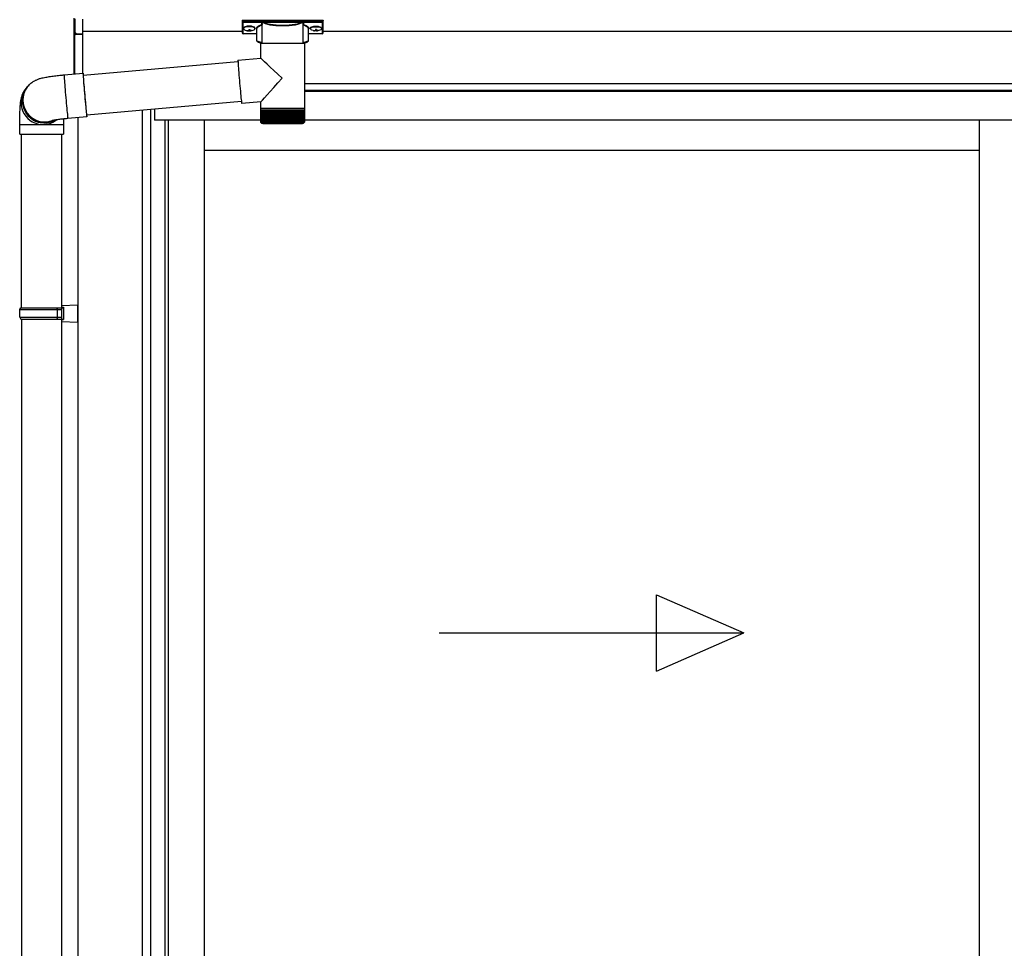
# Model space of a CAD drawing. Extents: x 0 to 22313, y 0 to 35916.
# Drawn here: x 3164 to 4197, y 28345 to 29320 of the extents above; entities that cross this region are included whole.
import ezdxf

# ---------------------------------------------------------------- set-up
doc = ezdxf.new("R2010")
doc.units = 0
doc.layers.add('YKK_A1', color=4, linetype='CONTINUOUS', lineweight=30)

msp = doc.modelspace()

# ---------------------------------------------------------------- linework, layer by layer
at = {"layer": 'YKK_A1', "linetype": 'Continuous'}
for p, q in [((3220.7, 29307.2), (3220.7, 29321.7)), ((3221.6, 29320.8), (3221.6, 29306.4)), ((3229.7, 29320.4), (3229.7, 29305.1)), ((3397.2, 29319.3), (3397.2, 29318.2)), ((3397.2, 29318.2), (3397.2, 29306.3)), ((3398.2, 29319.6), (3481.2, 29319.6)), ((3398.2, 29317.9), (3398.2, 29319.6)), ((3418.3, 29317.9), (3398.2, 29317.9)), ((3398.2, 29317.9), (3398.2, 29317.4)), ((3398.2, 29317.4), (3418.3, 29317.4)), ((3398.2, 29305.3), (3398.2, 29317.4)), ((3418.3, 29317.9), (3418.3, 29317.4)), ((3460, 29317.9), (3419.3, 29317.9)), ((3419.5, 29317.4), (3459.8, 29317.4)), ((3461, 29317.9), (3461, 29317.4)), ((3481.2, 29317.9), (3461, 29317.9)), ((3461, 29317.4), (3481.2, 29317.4)), ((3481.2, 29319.6), (3481.2, 29317.9)), ((3481.2, 29317.9), (3481.2, 29317.4)), ((3481.2, 29317.4), (3481.2, 29305.3)), ((3482.2, 29318.2), (3482.2, 29319.3)), ((3482.2, 29306.3), (3482.2, 29318.2)), ((3220.7, 29263), (3220.7, 29307.2)), ((3220.8, 29306.8), (3220.7, 29306.8)), ((3412.7, 29298.1), (3412.7, 29310.7)), ((3418.3, 29294.9), (3418.3, 29315.4)), ((3461, 29315.4), (3461, 29294.9)), ((3466.7, 29310.7), (3466.7, 29298.1)), ((3221.1, 29306.4), (3221.1, 29263)), ((3221.2, 29306.4), (3221.7, 29306.4)), ((3222.6, 29305.9), (3222.6, 29305.4)), ((3222.6, 29305.4), (3229.7, 29305.1)), ((3229.7, 29304.1), (3222.6, 29304.5)), ((3229.7, 29305.1), (3229.7, 29304.1)), ((3229.7, 29304.1), (3229.7, 29263.7)), ((3412.7, 29305.3), (3398.2, 29305.3)), ((3412.7, 29305.3), (3398.2, 29305.3)), ((3398.2, 29305.3), (3398.2, 29305.3)), ((3481.2, 29305.3), (3466.7, 29305.3)), ((3481.2, 29305.3), (3466.7, 29305.3)), ((3481.2, 29305.3), (3481.2, 29305.3)), ((3416.8, 29279.6), (3416.8, 29294.9)), ((3439.3, 29294.9), (3416.8, 29294.9)), ((3462.6, 29294.9), (3439.3, 29294.9)), ((3462.6, 29294.9), (3462.6, 29226.9)), ((3230.3, 29261.8), (3392.8, 29276)), ((3392.8, 29277.5), (3416.8, 29279.6)), ((3392.8, 29277.5), (3392.8, 29277.3)), ((3392.8, 29277.3), (3392.8, 29276.8)), ((3392.8, 29276.8), (3392.9, 29275.9)), ((3392.9, 29275.9), (3392.9, 29274.7)), ((3392.9, 29274.7), (3393, 29273.1)), ((3393, 29273.1), (3393.1, 29271.3)), ((3393.1, 29271.3), (3393.3, 29269.2)), ((3393.3, 29269.2), (3393.5, 29266.9)), ((3393.5, 29266.9), (3393.7, 29264.4)), ((3210.3, 29262), (3230.2, 29263.8)), ((3210.3, 29262), (3210.3, 29261.9)), ((3210.3, 29261.9), (3210.3, 29261.4)), ((3210.3, 29261.4), (3210.3, 29260.6)), ((3210.3, 29260.6), (3210.4, 29259.4)), ((3210.4, 29259.4), (3210.4, 29257.9)), ((3210.4, 29257.9), (3210.6, 29256.1)), ((3210.6, 29256.1), (3210.7, 29254)), ((3230.3, 29263.6), (3230.2, 29263.8)), ((3230.2, 29263.8), (3230.2, 29263.7)), ((3230.2, 29263.7), (3230.2, 29263.2)), ((3230.2, 29263.2), (3230.2, 29262.3)), ((3230.2, 29262.3), (3230.3, 29261.1)), ((3230.4, 29263), (3230.3, 29263.6)), ((3230.4, 29262.1), (3230.3, 29262.2)), ((3230.3, 29262.2), (3230.3, 29262)), ((3230.3, 29262), (3230.3, 29261.4)), ((3230.3, 29261.4), (3230.4, 29260.5)), ((3230.3, 29261.1), (3230.4, 29259.6)), ((3230.5, 29262), (3230.4, 29263)), ((3230.5, 29261.8), (3230.4, 29262.1)), ((3230.4, 29260.5), (3230.4, 29259.3)), ((3230.4, 29259.6), (3230.5, 29257.8)), ((3230.4, 29259.3), (3230.5, 29257.8)), ((3230.5, 29261.8), (3230.5, 29262)), ((3230.5, 29257.8), (3230.6, 29255.8)), ((3230.5, 29257.8), (3230.7, 29255.9)), ((3230.6, 29255.8), (3230.8, 29253.5)), ((3230.7, 29255.9), (3230.8, 29253.9)), ((3393.7, 29264.4), (3393.9, 29261.7)), ((3393.9, 29261.7), (3394.1, 29258.9)), ((3394.1, 29258.9), (3394.4, 29256.1)), ((3394.4, 29256.1), (3394.6, 29253.2)), ((3169.5, 29246.5), (3170.8, 29248.2)), ((3170.8, 29248.2), (3171.4, 29249.1)), ((3171.8, 29249.6), (3171.4, 29249.1)), ((3210.7, 29254), (3210.9, 29251.7)), ((3210.9, 29251.7), (3211.1, 29249.2)), ((3211.1, 29249.2), (3211.3, 29246.6)), ((3211.3, 29246.6), (3211.5, 29243.8)), ((3230.8, 29253.9), (3231, 29251.6)), ((3230.8, 29253.5), (3231, 29251)), ((3231, 29251.6), (3231.2, 29249.2)), ((3231, 29251), (3231.2, 29248.3)), ((3231.2, 29249.2), (3231.4, 29246.6)), ((3231.2, 29248.3), (3231.5, 29245.6)), ((3231.4, 29246.6), (3231.6, 29243.9)), ((3231.5, 29245.6), (3231.7, 29242.7)), ((3394.6, 29253.2), (3394.9, 29250.4)), ((3394.9, 29250.4), (3395.1, 29247.6)), ((3395.1, 29247.6), (3395.4, 29245)), ((3395.4, 29245), (3395.6, 29242.4)), ((3211.5, 29243.8), (3211.8, 29241)), ((3211.8, 29241), (3212, 29238.1)), ((3212, 29238.1), (3212.3, 29235.2)), ((3212.3, 29235.2), (3212.5, 29232.4)), ((3231.6, 29243.9), (3231.9, 29241.2)), ((3231.7, 29242.7), (3231.9, 29239.8)), ((3231.9, 29241.2), (3232.1, 29238.5)), ((3231.9, 29239.8), (3232.2, 29237)), ((3232.1, 29238.5), (3232.3, 29235.8)), ((3232.2, 29237), (3232.5, 29234.2)), ((3232.3, 29235.8), (3232.6, 29233.2)), ((3395.6, 29242.4), (3395.8, 29240.1)), ((3395.8, 29240.1), (3396, 29238)), ((3396, 29238), (3396.2, 29236.2)), ((3396.2, 29236.2), (3396.4, 29234.7)), ((3396.4, 29234.7), (3396.6, 29233.5)), ((3212.5, 29232.4), (3212.8, 29229.7)), ((3212.8, 29229.7), (3213, 29227.2)), ((3213, 29227.2), (3213.3, 29224.8)), ((3213.3, 29224.8), (3213.5, 29222.7)), ((3232.5, 29234.2), (3232.7, 29231.5)), ((3232.6, 29233.2), (3232.8, 29230.7)), ((3232.7, 29231.5), (3233, 29228.9)), ((3232.8, 29230.7), (3233, 29228.4)), ((3233, 29228.9), (3233.2, 29226.6)), ((3233, 29228.4), (3233.2, 29226.3)), ((3233.2, 29226.6), (3233.4, 29224.4)), ((3233.2, 29226.3), (3233.4, 29224.4)), ((3233.4, 29224.4), (3233.6, 29222.6)), ((3233.4, 29224.4), (3233.6, 29222.8)), ((3396.5, 29234.2), (3234, 29219.9)), ((3396.6, 29233.5), (3396.7, 29232.6)), ((3396.7, 29232.6), (3396.8, 29232)), ((3416.8, 29233.6), (3396.8, 29231.9)), ((3396.8, 29232), (3396.8, 29231.9)), ((3396.8, 29231.9), (3396.8, 29231.9)), ((3416.8, 29226.9), (3416.8, 29233.6)), ((3416.8, 29225.4), (3416.8, 29226.9)), ((3439.3, 29226.9), (3416.8, 29226.9)), ((3416.8, 29212.9), (3416.8, 29225.4)), ((3416.8, 29212.9), (3416.8, 29225.4)), ((3416.8, 29225.4), (3416.8, 29225.4)), ((3416.8, 29225.4), (3417, 29225.4)), ((3417, 29212.9), (3417, 29225.4)), ((3417, 29225.4), (3417.5, 29225.4)), ((3417.4, 29212.7), (3417.4, 29225.4)), ((3417.5, 29225.4), (3418, 29225.4)), ((3418, 29212.6), (3418, 29225.4)), ((3418, 29225.4), (3418.8, 29225.4)), ((3418.7, 29212.5), (3418.7, 29225.4)), ((3418.7, 29225.4), (3418.7, 29211.6)), ((3418.8, 29225.4), (3419.7, 29225.4)), ((3419.4, 29225.4), (3419.4, 29211.6)), ((3419.6, 29212.4), (3419.6, 29225.4)), ((3419.7, 29225.4), (3420.7, 29225.4)), ((3420.3, 29225.4), (3420.3, 29211.6)), ((3420.6, 29212.3), (3420.6, 29225.4)), ((3420.7, 29225.4), (3421.9, 29225.4)), ((3421.4, 29225.4), (3421.4, 29211.6)), ((3421.8, 29212.2), (3421.8, 29225.4)), ((3421.9, 29225.4), (3423.2, 29225.4)), ((3422.6, 29225.4), (3422.6, 29211.6)), ((3423.1, 29212.2), (3423.1, 29225.4)), ((3423.2, 29225.4), (3424.7, 29225.4)), ((3423.9, 29225.4), (3423.9, 29211.6)), ((3424.5, 29212.1), (3424.5, 29225.4)), ((3424.7, 29225.4), (3426.2, 29225.4)), ((3425.4, 29225.4), (3425.4, 29211.6)), ((3426, 29212), (3426, 29225.4)), ((3426.2, 29225.4), (3427.9, 29225.4)), ((3426.9, 29225.4), (3426.9, 29211.6)), ((3427.7, 29212), (3427.7, 29225.4)), ((3427.9, 29225.4), (3429.7, 29225.4)), ((3428.6, 29225.4), (3428.6, 29211.6)), ((3429.4, 29211.9), (3429.4, 29225.4)), ((3429.7, 29225.4), (3431.5, 29225.4)), ((3430.3, 29225.4), (3430.3, 29211.6)), ((3431.2, 29211.8), (3431.2, 29225.4)), ((3431.5, 29225.4), (3433.4, 29225.4)), ((3432.1, 29225.4), (3432.1, 29211.6)), ((3433, 29211.7), (3433, 29225.4)), ((3433.4, 29225.4), (3435.3, 29225.4)), ((3434, 29225.4), (3434, 29211.6)), ((3434.9, 29211.6), (3434.9, 29225.4)), ((3435.3, 29225.4), (3437.3, 29225.4)), ((3435.9, 29225.4), (3435.9, 29211.6)), ((3436.9, 29211.6), (3436.9, 29225.4)), ((3437.3, 29225.4), (3439.3, 29225.4)), ((3437.9, 29225.4), (3437.9, 29211.6)), ((3438.8, 29211.6), (3438.8, 29225.4)), ((3462.6, 29226.9), (3439.3, 29226.9)), ((3439.3, 29225.4), (3441.3, 29225.4)), ((3439.8, 29225.4), (3439.8, 29211.6)), ((3440.8, 29225.4), (3440.8, 29211.6)), ((3441.3, 29225.4), (3443.3, 29225.4)), ((3441.8, 29225.4), (3441.8, 29211.6)), ((3442.7, 29225.4), (3442.7, 29211.6)), ((3443.3, 29225.4), (3445.2, 29225.4)), ((3443.7, 29225.4), (3443.7, 29211.7)), ((3444.6, 29225.4), (3444.6, 29211.6)), ((3445.2, 29225.4), (3447.2, 29225.4)), ((3445.6, 29225.4), (3445.6, 29211.7)), ((3446.5, 29225.4), (3446.5, 29211.6)), ((3447.2, 29225.4), (3449, 29225.4)), ((3447.5, 29225.4), (3447.5, 29211.8)), ((3448.4, 29225.4), (3448.4, 29211.6)), ((3449, 29225.4), (3450.8, 29225.4)), ((3449.3, 29225.4), (3449.3, 29211.9)), ((3450.1, 29225.4), (3450.1, 29211.6)), ((3450.8, 29225.4), (3452.5, 29225.4)), ((3451.1, 29225.4), (3451.1, 29211.9)), ((3451.8, 29225.4), (3451.8, 29211.6)), ((3452.5, 29225.4), (3454.1, 29225.4)), ((3452.7, 29225.4), (3452.7, 29212)), ((3453.4, 29225.4), (3453.4, 29211.6)), ((3454.1, 29225.4), (3455.6, 29225.4)), ((3454.3, 29225.4), (3454.3, 29212.1)), ((3454.9, 29225.4), (3454.9, 29211.6)), ((3455.6, 29225.4), (3457, 29225.4)), ((3455.8, 29225.4), (3455.8, 29212.1)), ((3456.3, 29225.4), (3456.3, 29211.6)), ((3457, 29225.4), (3458.2, 29225.4)), ((3457.1, 29225.4), (3457.1, 29212.2)), ((3457.5, 29225.4), (3457.5, 29211.6)), ((3458.2, 29225.4), (3459.3, 29225.4)), ((3458.3, 29225.4), (3458.3, 29212.3)), ((3458.6, 29225.4), (3458.6, 29211.6)), ((3459.3, 29225.4), (3460.3, 29225.4)), ((3459.4, 29225.4), (3459.4, 29212.4)), ((3459.6, 29225.4), (3459.6, 29211.6)), ((3460.3, 29225.4), (3460.3, 29212.4)), ((3460.3, 29225.4), (3461.1, 29225.4)), ((3460.4, 29225.4), (3460.4, 29211.6)), ((3461.1, 29225.4), (3461.1, 29212.5)), ((3461.1, 29225.4), (3461.7, 29225.4)), ((3461.7, 29225.4), (3461.7, 29212.9)), ((3461.7, 29225.4), (3462.1, 29225.4)), ((3462.1, 29225.4), (3462.4, 29225.4)), ((3462.2, 29225.4), (3462.2, 29212.7)), ((3462.4, 29225.4), (3462.4, 29212.8)), ((3462.4, 29225.4), (3462.6, 29225.4)), ((3462.6, 29226.9), (3462.6, 29225.4)), ((3462.6, 29225.4), (3462.6, 29212.9)), ((3462.6, 29225.4), (3462.6, 29225.4)), ((3213.5, 29222.7), (3213.7, 29220.8)), ((3213.7, 29220.8), (3213.9, 29219.2)), ((3213.9, 29219.2), (3214, 29218)), ((3214, 29218), (3214.1, 29217)), ((3214.1, 29217), (3214.2, 29216.5)), ((3214.2, 29216.5), (3214.3, 29216.2)), ((3234.2, 29218), (3214.3, 29216.2)), ((3214.3, 29216.2), (3214.3, 29216.2)), ((3233.6, 29222.8), (3233.8, 29221.5)), ((3233.6, 29222.6), (3233.8, 29221)), ((3233.8, 29221.5), (3233.9, 29220.5)), ((3233.8, 29221), (3233.9, 29219.7)), ((3233.9, 29220.5), (3234, 29219.9)), ((3233.9, 29219.7), (3234.1, 29218.8)), ((3234, 29219.9), (3234.1, 29219.6)), ((3234.1, 29219.6), (3234.1, 29220)), ((3234.1, 29219.6), (3234.1, 29219.6)), ((3234.1, 29218.8), (3234.1, 29218.2)), ((3234.1, 29218.2), (3234.2, 29218)), ((3234.2, 29219.4), (3234.2, 29220)), ((3234.2, 29218.6), (3234.2, 29219.4)), ((3234.2, 29218.1), (3234.2, 29218.6)), ((3234.2, 29218), (3234.2, 29218.1)), ((3163.7, 29199.9), (3163.7, 29209.9)), ((3163.7, 29209.9), (3188.1, 29209.9)), ((3188.1, 29209.9), (3209.7, 29209.9)), ((3209.7, 29209.9), (3209.7, 29199.9)), ((3417.3, 29211.6), (3417.3, 29211.6)), ((3417.5, 29211.6), (3417.4, 29211.6)), ((3417.6, 29211.9), (3417.6, 29211.6)), ((3417.8, 29211.6), (3417.6, 29211.6)), ((3418.1, 29212.1), (3418.1, 29211.6)), ((3418.3, 29211.6), (3418.1, 29211.6)), ((3419, 29211.6), (3418.7, 29211.6)), ((3418.8, 29210.9), (3439.3, 29210.9)), ((3419.9, 29211.6), (3419.4, 29211.6)), ((3420.8, 29211.6), (3420.3, 29211.6)), ((3422, 29211.6), (3421.4, 29211.6)), ((3423.2, 29211.6), (3422.6, 29211.6)), ((3424.6, 29211.6), (3423.9, 29211.6)), ((3426.1, 29211.6), (3425.4, 29211.6)), ((3427.7, 29211.6), (3426.9, 29211.6)), ((3429.4, 29211.6), (3428.6, 29211.6)), ((3431.2, 29211.6), (3430.3, 29211.6)), ((3433, 29211.6), (3432.1, 29211.6)), ((3434.9, 29211.6), (3434, 29211.6)), ((3436.9, 29211.6), (3435.9, 29211.6)), ((3438.8, 29211.6), (3437.9, 29211.6)), ((3439.3, 29210.9), (3460.6, 29210.9)), ((3440.8, 29211.6), (3439.8, 29211.6)), ((3442.7, 29211.6), (3441.8, 29211.6)), ((3444.6, 29211.6), (3443.7, 29211.6)), ((3446.5, 29211.6), (3445.6, 29211.6)), ((3448.4, 29211.6), (3447.5, 29211.6)), ((3450.1, 29211.6), (3449.3, 29211.6)), ((3451.8, 29211.6), (3451, 29211.6)), ((3453.4, 29211.6), (3452.6, 29211.6)), ((3454.9, 29211.6), (3454.2, 29211.6)), ((3456.3, 29211.6), (3455.6, 29211.6)), ((3457.5, 29211.6), (3456.9, 29211.6)), ((3458.6, 29211.6), (3458.1, 29211.6)), ((3459.6, 29211.6), (3459.1, 29211.6)), ((3460.4, 29211.6), (3460, 29211.6)), ((3461.1, 29211.6), (3460.8, 29211.6)), ((3461.1, 29212.3), (3461.1, 29211.6)), ((3461.6, 29211.6), (3461.3, 29211.6)), ((3461.6, 29211.9), (3461.6, 29211.6)), ((3461.7, 29212.9), (3461.7, 29212.6)), ((3461.9, 29211.6), (3461.7, 29211.6)), ((3461.9, 29211.8), (3461.9, 29211.6)), ((3462, 29211.6), (3462, 29211.6)), ((3163.7, 29199.9), (3188.1, 29199.9)), ((3165.7, 29017.6), (3165.7, 29199.9)), ((3188.1, 29199.9), (3209.7, 29199.9)), ((3207.7, 29199.9), (3207.7, 29017.6))]:
    msp.add_line(p, q, dxfattribs=at)
at = {"layer": 'YKK_A1'}
for p, q in [((3397.2, 29307.6), (3229.7, 29307.6)), ((3398.8, 29311.4), (3398.8, 29310.9)), ((3402.2, 29308.7), (3402.2, 29308.5)), ((3404.2, 29309.6), (3404.2, 29309.1)), ((3404.2, 29309.6), (3405.2, 29309.6)), ((3404.2, 29308.2), (3404.2, 29308.2)), ((3405.2, 29309.6), (3405.2, 29309.1)), ((3405.2, 29308.2), (3405.2, 29308.2)), ((3407.2, 29308.7), (3407.2, 29308.5)), ((3410.6, 29311.4), (3410.6, 29310.9)), ((3468.8, 29311.4), (3468.8, 29310.9)), ((3472.2, 29308.7), (3472.2, 29308.5)), ((3474.2, 29309.6), (3474.2, 29309.1)), ((3475.2, 29309.6), (3474.2, 29309.6)), ((3474.2, 29308.2), (3474.2, 29308.2)), ((3475.2, 29309.6), (3475.2, 29309.1)), ((3475.2, 29308.2), (3475.2, 29308.2)), ((3477.2, 29308.7), (3477.2, 29308.5)), ((3480.6, 29311.4), (3480.6, 29310.9)), ((6682.2, 29307.6), (3482.2, 29307.6)), ((6939.7, 29252.6), (3462.6, 29252.6)), ((6864.2, 29252.6), (3462.6, 29252.6)), ((6864.2, 29245.6), (3462.6, 29245.6)), ((6858.7, 29244.6), (3462.6, 29244.6)), ((3292.2, 29225), (3292.2, 27271.6)), ((3301, 29225.8), (3301, 27271.6)), ((3305.2, 29226.2), (3305.2, 29214.6)), ((3305.7, 29214.6), (3305.7, 29226.2)), ((3224.7, 29217.1), (3224.7, 26752.6)), ((3316.2, 29214.6), (3305.2, 29214.6)), ((3416.8, 29214.6), (3316.2, 29214.6)), ((3316.2, 29214.6), (3316.2, 27273.1)), ((3319.4, 29214.6), (3319.4, 27275.6)), ((3357.2, 29214.6), (3357.2, 27279.1)), ((6848.2, 29214.6), (3462.6, 29214.6)), ((4170.9, 29214.6), (4170.9, 27279.1)), ((4170.9, 29182.6), (3357.2, 29182.6)), ((3165.7, 29005.6), (3165.7, 28117.6)), ((3207.7, 29005.6), (3207.7, 26852.6))]:
    msp.add_line(p, q, dxfattribs=at)
at = {"layer": 'YKK_A1', "linetype": 'Continuous', "ltscale": 20}
for p, q in [((3163.7, 29015.6), (3164.7, 29017.6)), ((3164.7, 29017.6), (3209.7, 29017.6)), ((3203.2, 29015.6), (3202.8, 29017.6)), ((3207.7, 29020.1), (3224.7, 29020.6)), ((3207.7, 29020.1), (3207.7, 29018.1)), ((3207.7, 29018.1), (3209.7, 29018.1)), ((3207.7, 29017.6), (3207.7, 29005.6)), ((3209.7, 29018.1), (3209.7, 29005.1)), ((3224.7, 29002.6), (3224.7, 29020.6)), ((3163.7, 29015.6), (3207.7, 29015.6)), ((3163.7, 29007.6), (3163.7, 29015.6)), ((3163.7, 29007.6), (3207.7, 29007.6)), ((3163.7, 29007.6), (3164.7, 29005.6)), ((3203.2, 29007.6), (3202.8, 29005.6)), ((3203.2, 29007.6), (3203.2, 29015.6)), ((3164.7, 29005.6), (3209.7, 29005.6)), ((3207.7, 29005.1), (3209.7, 29005.1)), ((3207.7, 29005.1), (3207.7, 29003.1)), ((3207.7, 29003.1), (3224.7, 29002.6)), ((3832.4, 28636.2), (3832.4, 28716.2)), ((3832.4, 28716.2), (3924, 28676.2)), ((3604, 28676.2), (3924, 28676.2)), ((3832.4, 28636.2), (3924, 28676.2))]:
    msp.add_line(p, q, dxfattribs=at)
at = {"layer": 'YKK_A1', "linetype": 'Continuous'}
for centre, radius, start, end in [((3419.5, 29316.9), 0.52, 93.8616, 176.6653), ((3459.8, 29316.9), 0.52, 3.3347, 86.1384), ((3221.5, 29307.3), 0.924, 209.3649, 273.248), ((3221.4, 29307.1), 0.735, 204.1635, 268.2338), ((3222.8, 29306.1), 1.65, 170.3182, 262.5309), ((3221.5, 29306.8), 0.432, 261.5168, 287.449), ((3221.4, 29305.4), 0.959, 58.801, 91.8895), ((3222.6, 29306.3), 0.934, 178.5754, 270.3522), ((3222.7, 29306.9), 1.02, 222.991, 266.9635), ((3215.3, 29304.9), 7.27, 356.2469, 3.7531), ((3398.2, 29306.3), 1, 180, 270), ((3398.1, 29306.3), 0.978, 181.3892, 271.3249), ((3481.2, 29306.3), 1, 270, 0), ((3481.2, 29306.3), 0.978, 268.6751, 358.6108), ((3188.1, 29232.9), 23, 143.8487, 263.0553), ((3189.4, 29234.7), 23, 143.8555, 270.1455), ((3189.4, 29234.7), 23, 143.8841, 298.2585), ((3190, 29235.6), 23, 143.8943, 290.1114), ((3188.2, 29232.8), 22.9, 262.8347, 307.5928), ((3189.4, 29234.6), 22.9, 269.9723, 298.9988), ((3418.8, 29212.9), 2, 203.3559, 270), ((3460.6, 29212.9), 2, 270, 337.2394)]:
    msp.add_arc(centre, radius, start, end, dxfattribs=at)
at = {"layer": 'YKK_A1', "linetype": 'Continuous', "extrusion": (0, 0, -1)}
for centre, major_axis, ratio, start_param, end_param in [((3398.2, 29319.3), (-1, 0), 0.315299, 0, 1.570796), ((3398.2, 29318.2), (-1, 0), 0.366615, 4.712389, 6.283185), ((3398.2, 29318.2), (-1, 0), 0.843474, 4.712389, 6.283185), ((3439.7, 29315.9), (-21.9, 0), 0.315299, 6.170814, 6.504704), ((3439.7, 29318.6), (-20.9, 0), 0.221695, 3.397794, 6.026983), ((3439.7, 29315.9), (-21.9, 0), 0.315299, 2.920073, 3.253964), ((3481.2, 29319.3), (-1, 0), 0.315299, 1.570796, 3.141593), ((3481.2, 29318.2), (-1, 0), 0.843474, 3.141593, 4.712389), ((3481.2, 29318.2), (-1, 0), 0.366615, 3.141593, 4.712389), ((3428.7, 29311.1), (-16.5, 0), 0.315299, 6.036376, 7.147418), ((3428.7, 29310.7), (-16, 0), 0.325152, 0.039364, 0.867317), ((3428.7, 29310.7), (-16, 0), 0.325152, 0, 0.039364), ((3439.7, 29315.4), (-21.4, 0), 0.322683, 6.158301, 6.500724), ((3439.7, 29318.1), (-21.4, 0), 0.216503, 3.397794, 6.026983), ((3439.7, 29315.4), (-21.4, 0), 0.322683, 2.924054, 3.141593), ((3450.7, 29310.7), (-16, 0), 0.325152, 2.274276, 3.13529), ((3450.7, 29311.1), (-16.5, 0), 0.315299, 2.27736, 3.387635), ((3428.7, 29298.1), (-16, 0), 0.165307, 5.415868, 6.280842), ((3450.7, 29298.1), (-16, 0), 0.165307, 3.14369, 4.00891), ((3439.7, 29258.6), (-22.9, 21), 0.007787, 4.720887, 6.27605), ((3439.7, 29258.6), (22.9, 25), 0.007787, 3.15009, 4.705254)]:
    msp.add_ellipse(centre, major_axis=major_axis, ratio=ratio, start_param=start_param, end_param=end_param, dxfattribs=at)
at = {"layer": 'YKK_A1', "linetype": 'Continuous'}
for centre, major_axis, ratio, start_param, end_param in [((3221.7, 29307.3), (0.847, 0.62), 0.858441, 2.580292, 2.987304), ((3221.1, 29306), (1.5, -0.11), 0.313866, 0.022335, 1.253295)]:
    msp.add_ellipse(centre, major_axis=major_axis, ratio=ratio, start_param=start_param, end_param=end_param, dxfattribs=at)
at = {"layer": 'YKK_A1'}
for centre, major_axis, ratio, start_param, end_param in [((3404.7, 29311.4), (-5.9, 0), 0.300706, 3.141593, 6.283185), ((3404.7, 29310.9), (-5.9, 0), 0.300706, 3.141593, 6.283185), ((3404.7, 29310.9), (-5.9, 0), 0.46726, 0, 3.141593), ((3403.2, 29310.9), (-4.4, 0), 0.502493, 7.624705, 7.853982), ((3403.2, 29310.9), (-4.4, 0), 0.570835, 7.624705, 7.853982), ((3403.2, 29309.1), (1, 0), 0.417642, 4.712389, 6.283185), ((3403.2, 29308.2), (1, 0), 0.18377, 6.283185, 7.853982), ((3473.2, 29310.9), (-4.4, 0), 0.502493, 7.624705, 7.853982), ((3473.2, 29310.9), (-4.4, 0), 0.570835, 7.624705, 7.853982), ((3473.2, 29309.1), (1, 0), 0.417642, 4.712389, 6.283185), ((3473.2, 29308.2), (1, 0), 0.18377, 0, 1.570796), ((3473.2, 29308.2), (1, 0), 0.18377, 6.283185, 7.853982)]:
    msp.add_ellipse(centre, major_axis=major_axis, ratio=ratio, start_param=start_param, end_param=end_param, dxfattribs=at)
at = {"layer": 'YKK_A1', "extrusion": (0, 0, -1)}
for centre, major_axis, ratio, start_param, end_param in [((3406.2, 29309.1), (-1, 0), 0.417642, 4.712389, 6.283185), ((3406.2, 29308.2), (-1, 0), 0.18377, 0, 1.570796), ((3406.2, 29308.2), (-1, 0), 0.18377, 6.283185, 7.853982), ((3406.2, 29310.9), (4.4, 0), 0.502493, 7.624705, 7.853982), ((3406.2, 29310.9), (4.4, 0), 0.570835, 7.624705, 7.853982), ((3474.7, 29311.4), (5.9, 0), 0.300706, 3.141593, 6.283185), ((3474.7, 29310.9), (5.9, 0), 0.300706, 3.141593, 6.283185), ((3474.7, 29310.9), (5.9, 0), 0.46726, 0, 3.141593), ((3476.2, 29309.1), (-1, 0), 0.417642, 4.712389, 6.283185), ((3476.2, 29308.2), (-1, 0), 0.18377, 6.283185, 7.853982), ((3476.2, 29310.9), (4.4, 0), 0.502493, 7.624705, 7.853982), ((3476.2, 29310.9), (4.4, 0), 0.570835, 7.624705, 7.853982)]:
    msp.add_ellipse(centre, major_axis=major_axis, ratio=ratio, start_param=start_param, end_param=end_param, dxfattribs=at)
at = {"layer": 'YKK_A1', "linetype": 'Continuous'}
for points, knots in [([(3419, 29317.6), (3419, 29317.6), (3418.9, 29317.7), (3418.7, 29317.8), (3418.5, 29317.9), (3418.3, 29317.9)], [0, 0, 0, 0, 0.1647972, 0.5826577, 1, 1, 1, 1]), ([(3418.3, 29317.4), (3418.4, 29317.4), (3418.5, 29317.4), (3418.6, 29317.3), (3418.7, 29317.3), (3418.8, 29317.2), (3418.8, 29317), (3418.8, 29316.9), (3418.8, 29316.9)], [0, 0, 0, 0, 0.211155, 0.381233, 0.416038, 0.616805, 0.827847, 1, 1, 1, 1]), ([(3418.8, 29316.9), (3418.8, 29316.9), (3418.8, 29317), (3418.9, 29317.1), (3418.9, 29317.2)], [0, 0, 0, 0, 0.011155, 1, 1, 1, 1]), ([(3418.9, 29317.2), (3418.9, 29317.3), (3418.9, 29317.4), (3419, 29317.5), (3419, 29317.6), (3419, 29317.6)], [0, 0, 0, 0, 0.464435, 0.928607, 1, 1, 1, 1]), ([(3418.9, 29317.2), (3418.9, 29317.2), (3418.9, 29317), (3419, 29317), (3419, 29316.9)], [0, 0, 0, 0, 0.447347, 1, 1, 1, 1]), ([(3419.3, 29317.9), (3419.3, 29317.9), (3419.3, 29317.9), (3419.2, 29317.8), (3419.1, 29317.7), (3419, 29317.6)], [0, 0, 0, 0, 0.0105558, 0.2154748, 1, 1, 1, 1]), ([(3419.5, 29317.4), (3419.5, 29317.4), (3419.4, 29317.5), (3419.3, 29317.6), (3419.3, 29317.7), (3419.3, 29317.8), (3419.3, 29317.9)], [0, 0, 0, 0, 0.26542, 0.523518, 0.769226, 1, 1, 1, 1]), ([(3460, 29317.9), (3460, 29317.8), (3460, 29317.7), (3460, 29317.6), (3459.9, 29317.5), (3459.9, 29317.4), (3459.8, 29317.4)], [0, 0, 0, 0, 0.230774, 0.476482, 0.73458, 1, 1, 1, 1]), ([(3460.3, 29317.6), (3460.2, 29317.7), (3460.1, 29317.8), (3460, 29317.9), (3460, 29317.9), (3460, 29317.9)], [0, 0, 0, 0, 0.784525, 0.989444, 1, 1, 1, 1]), ([(3461, 29317.9), (3460.9, 29317.9), (3460.7, 29317.8), (3460.4, 29317.7), (3460.3, 29317.6), (3460.3, 29317.6)], [0, 0, 0, 0, 0.4173423, 0.8352028, 1, 1, 1, 1]), ([(3460.3, 29317.6), (3460.3, 29317.5), (3460.4, 29317.4), (3460.4, 29317.3), (3460.4, 29317.2), (3460.4, 29317.2)], [0, 0, 0, 0, 0.463013, 0.925691, 1, 1, 1, 1]), ([(3460.3, 29316.9), (3460.3, 29317), (3460.4, 29317), (3460.4, 29317.2), (3460.4, 29317.2)], [0, 0, 0, 0, 0.552653, 1, 1, 1, 1]), ([(3460.4, 29317.2), (3460.5, 29317.1), (3460.5, 29317), (3460.5, 29316.9), (3460.5, 29316.9)], [0, 0, 0, 0, 0.988845, 1, 1, 1, 1]), ([(3460.5, 29316.9), (3460.5, 29316.9), (3460.5, 29317), (3460.6, 29317.2), (3460.7, 29317.3), (3460.8, 29317.4), (3460.9, 29317.4), (3460.9, 29317.4), (3461, 29317.4)], [0, 0, 0, 0, 0.172186, 0.383269, 0.584075, 0.765815, 0.788804, 1, 1, 1, 1]), ([(3417.9, 29315.1), (3418, 29315.1), (3418, 29315.1), (3418.1, 29315.1), (3418.3, 29315), (3418.3, 29314.9), (3418.3, 29314.9)], [0, 0, 0, 0, 0.011758, 0.509138, 0.924551, 1, 1, 1, 1]), ([(3461, 29314.9), (3461, 29314.9), (3461.1, 29315), (3461.2, 29315.1), (3461.3, 29315.1), (3461.4, 29315.1), (3461.4, 29315.1)], [0, 0, 0, 0, 0.075449, 0.490862, 0.988242, 1, 1, 1, 1]), ([(3418.3, 29295.2), (3418.3, 29295.2), (3417.7, 29295.2), (3416.7, 29295.4), (3415.4, 29295.8), (3414.3, 29296.2), (3413.5, 29296.6), (3413, 29297.1), (3412.7, 29297.6), (3412.7, 29297.9), (3412.7, 29298.1)], [0, 0, 0, 0, 0.004073, 0.176361, 0.350701, 0.52916, 0.716222, 0.83848, 0.945589, 1, 1, 1, 1]), ([(3466.6, 29298.1), (3466.6, 29297.9), (3466.6, 29297.5), (3466.2, 29297), (3465.7, 29296.6), (3465, 29296.2), (3464, 29295.8), (3462.6, 29295.4), (3461.5, 29295.2), (3461, 29295.2)], [0, 0, 0, 0, 0.085306, 0.19197, 0.31105, 0.468337, 0.642859, 0.826224, 1, 1, 1, 1]), ([(3171.4, 29249.1), (3172, 29249.8), (3173, 29251), (3174.6, 29252.6), (3176.2, 29254), (3177.8, 29255.1), (3179.4, 29256), (3180.9, 29256.7), (3182.4, 29257.3), (3183.8, 29257.9), (3185.4, 29258.4), (3187.4, 29258.9), (3189.6, 29259.4), (3192.1, 29259.8), (3194.7, 29260.2), (3197.3, 29260.6), (3200.1, 29261), (3202.9, 29261.3), (3205.7, 29261.6), (3208.2, 29261.9), (3209.7, 29262), (3210.3, 29262)], [0, 0, 0, 0, 0.053411, 0.098565, 0.142636, 0.184803, 0.224933, 0.263401, 0.301552, 0.341318, 0.385742, 0.440918, 0.523241, 0.591362, 0.654487, 0.720648, 0.783814, 0.845369, 0.906018, 0.966158, 1, 1, 1, 1]), ([(3163.7, 29209.9), (3163.7, 29210.4), (3163.7, 29211.9), (3163.7, 29214.3), (3163.7, 29217.1), (3163.8, 29219.9), (3163.9, 29222.5), (3164, 29225), (3164.1, 29227.5), (3164.3, 29229.8), (3164.5, 29232.2), (3164.8, 29234.3), (3165.1, 29236.1), (3165.4, 29237.7), (3165.8, 29239.2), (3166.4, 29240.8), (3167.1, 29242.6), (3168.1, 29244.5), (3169, 29245.8), (3169.5, 29246.5)], [0, 0, 0, 0, 0.033862, 0.098331, 0.162947, 0.227868, 0.293334, 0.359693, 0.427525, 0.497932, 0.573434, 0.662114, 0.719908, 0.762713, 0.804776, 0.847112, 0.892204, 0.941155, 1, 1, 1, 1]), ([(3214.3, 29216.2), (3214.1, 29216.2), (3213, 29216.1), (3211.1, 29215.9), (3208.8, 29215.7), (3206.5, 29215.4), (3204.4, 29215.1), (3202.5, 29214.9), (3200.9, 29214.6), (3199.6, 29214.4), (3198.7, 29214.2), (3198.1, 29214.1), (3197.9, 29214.1), (3197.9, 29214.1), (3197.9, 29214.1)], [0, 0, 0, 0, 0.030657, 0.137759, 0.24453, 0.350551, 0.455329, 0.558232, 0.658409, 0.754724, 0.834875, 0.907739, 0.973066, 1, 1, 1, 1]), ([(3209.7, 29215.8), (3209.7, 29215), (3209.7, 29213.4), (3209.7, 29211.4), (3209.7, 29210.2), (3209.7, 29209.9)], [0, 0, 0, 0, 0.418262, 0.841844, 1, 1, 1, 1]), ([(3417.4, 29211.6), (3417.3, 29211.7), (3417.1, 29211.9), (3416.9, 29212.4), (3416.8, 29212.7), (3416.8, 29212.9), (3416.8, 29212.9)], [0, 0, 0, 0, 0.2513571, 0.6389902, 0.9941917, 1, 1, 1, 1]), ([(3416.8, 29212.9), (3416.8, 29212.9), (3416.8, 29212.6), (3416.9, 29212.3), (3417.1, 29211.8), (3417.2, 29211.6), (3417.3, 29211.6)], [0, 0, 0, 0, 0.005812, 0.52705, 0.841294, 1, 1, 1, 1]), ([(3417.3, 29211.6), (3417.2, 29211.7), (3417, 29211.9), (3416.8, 29212.4), (3416.8, 29212.7), (3416.8, 29212.9), (3416.8, 29212.9)], [0, 0, 0, 0, 0.251358, 0.638992, 0.994192, 1, 1, 1, 1]), ([(3417.6, 29211.6), (3417.5, 29211.7), (3417.3, 29211.9), (3417.1, 29212.4), (3417.1, 29212.7), (3417, 29212.9), (3417, 29212.9)], [0, 0, 0, 0, 0.251354, 0.638985, 0.994192, 1, 1, 1, 1]), ([(3417, 29212.9), (3417, 29212.9), (3417, 29212.6), (3417.1, 29212.3), (3417.3, 29211.8), (3417.4, 29211.6), (3417.5, 29211.6)], [0, 0, 0, 0, 0.0058123, 0.5270501, 0.8412935, 1, 1, 1, 1]), ([(3417.5, 29212.9), (3417.5, 29212.9), (3417.4, 29212.6), (3417.4, 29212.3), (3417.6, 29211.8), (3417.8, 29211.6), (3417.8, 29211.6)], [0, 0, 0, 0, 0.005812, 0.52705, 0.841293, 1, 1, 1, 1]), ([(3418.1, 29211.6), (3418, 29211.7), (3417.8, 29211.9), (3417.6, 29212.4), (3417.5, 29212.7), (3417.5, 29212.9), (3417.5, 29212.9)], [0, 0, 0, 0, 0.251348, 0.638976, 0.994192, 1, 1, 1, 1]), ([(3418.7, 29211.6), (3418.6, 29211.7), (3418.4, 29211.9), (3418.1, 29212.4), (3418, 29212.7), (3418, 29212.9), (3418, 29212.9)], [0, 0, 0, 0, 0.251339, 0.638963, 0.994192, 1, 1, 1, 1]), ([(3418, 29212.9), (3418, 29212.9), (3418, 29212.6), (3418, 29212.3), (3418.1, 29211.8), (3418.3, 29211.6), (3418.3, 29211.6)], [0, 0, 0, 0, 0.005812, 0.52705, 0.841291, 1, 1, 1, 1]), ([(3418.8, 29212.9), (3418.8, 29212.9), (3418.7, 29212.6), (3418.7, 29212.3), (3418.8, 29211.8), (3419, 29211.6), (3419, 29211.6)], [0, 0, 0, 0, 0.005812, 0.52705, 0.841289, 1, 1, 1, 1]), ([(3419.4, 29211.6), (3419.3, 29211.7), (3419.1, 29211.9), (3418.9, 29212.4), (3418.8, 29212.7), (3418.8, 29212.9), (3418.8, 29212.9)], [0, 0, 0, 0, 0.2513277, 0.6389459, 0.9941917, 1, 1, 1, 1]), ([(3419.7, 29212.9), (3419.7, 29212.9), (3419.6, 29212.6), (3419.6, 29212.3), (3419.7, 29211.8), (3419.8, 29211.6), (3419.9, 29211.6)], [0, 0, 0, 0, 0.005812, 0.52705, 0.841287, 1, 1, 1, 1]), ([(3420.3, 29211.6), (3420.3, 29211.7), (3420.1, 29211.9), (3419.8, 29212.4), (3419.7, 29212.7), (3419.7, 29212.9), (3419.7, 29212.9)], [0, 0, 0, 0, 0.251313, 0.638923, 0.994192, 1, 1, 1, 1]), ([(3420.7, 29212.9), (3420.7, 29212.9), (3420.7, 29212.8), (3420.6, 29212.5), (3420.6, 29212.2), (3420.6, 29212), (3420.7, 29211.8), (3420.8, 29211.7), (3420.8, 29211.6), (3420.8, 29211.6)], [0, 0, 0, 0, 0.005795, 0.262728, 0.527424, 0.682873, 0.841547, 0.920347, 1, 1, 1, 1]), ([(3421.4, 29211.6), (3421.3, 29211.7), (3421.1, 29211.9), (3420.9, 29212.4), (3420.7, 29212.7), (3420.7, 29212.9), (3420.7, 29212.9)], [0, 0, 0, 0, 0.251293, 0.638895, 0.994192, 1, 1, 1, 1]), ([(3421.9, 29212.9), (3421.9, 29212.9), (3421.8, 29212.6), (3421.7, 29212.3), (3421.8, 29211.8), (3421.9, 29211.6), (3422, 29211.6)], [0, 0, 0, 0, 0.005812, 0.52705, 0.841279, 1, 1, 1, 1]), ([(3422.6, 29211.6), (3422.5, 29211.7), (3422.4, 29211.9), (3422.1, 29212.4), (3421.9, 29212.7), (3421.9, 29212.9), (3421.9, 29212.9)], [0, 0, 0, 0, 0.251269, 0.638858, 0.994192, 1, 1, 1, 1]), ([(3423.2, 29212.9), (3423.2, 29212.9), (3423.1, 29212.6), (3423, 29212.3), (3423.1, 29211.8), (3423.2, 29211.6), (3423.2, 29211.6)], [0, 0, 0, 0, 0.005812, 0.52705, 0.841273, 1, 1, 1, 1]), ([(3423.9, 29211.6), (3423.9, 29211.7), (3423.7, 29211.9), (3423.4, 29212.4), (3423.3, 29212.7), (3423.2, 29212.9), (3423.2, 29212.9)], [0, 0, 0, 0, 0.251237, 0.63881, 0.994192, 1, 1, 1, 1]), ([(3424.7, 29212.9), (3424.7, 29212.9), (3424.6, 29212.6), (3424.5, 29212.3), (3424.5, 29211.8), (3424.6, 29211.6), (3424.6, 29211.6)], [0, 0, 0, 0, 0.005812, 0.52705, 0.841278, 1, 1, 1, 1]), ([(3425.4, 29211.6), (3425.3, 29211.7), (3425.2, 29211.9), (3424.9, 29212.4), (3424.7, 29212.7), (3424.7, 29212.9), (3424.7, 29212.9)], [0, 0, 0, 0, 0.2512759, 0.6388681, 0.9941917, 1, 1, 1, 1]), ([(3426.2, 29212.9), (3426.2, 29212.9), (3426.1, 29212.6), (3426, 29212.3), (3426, 29211.8), (3426.1, 29211.6), (3426.1, 29211.6)], [0, 0, 0, 0, 0.005812, 0.52705, 0.841282, 1, 1, 1, 1]), ([(3426.9, 29211.6), (3426.9, 29211.7), (3426.7, 29211.9), (3426.5, 29212.4), (3426.3, 29212.7), (3426.2, 29212.9), (3426.2, 29212.9)], [0, 0, 0, 0, 0.251299, 0.638903, 0.994192, 1, 1, 1, 1]), ([(3427.9, 29212.9), (3427.9, 29212.9), (3427.8, 29212.6), (3427.7, 29212.3), (3427.6, 29211.8), (3427.7, 29211.6), (3427.7, 29211.6)], [0, 0, 0, 0, 0.005812, 0.52705, 0.841286, 1, 1, 1, 1]), ([(3428.6, 29211.6), (3428.5, 29211.7), (3428.4, 29211.9), (3428.1, 29212.4), (3428, 29212.7), (3427.9, 29212.9), (3427.9, 29212.9)], [0, 0, 0, 0, 0.251317, 0.63893, 0.994192, 1, 1, 1, 1]), ([(3429.7, 29212.9), (3429.7, 29212.9), (3429.5, 29212.6), (3429.4, 29212.3), (3429.4, 29211.8), (3429.4, 29211.6), (3429.4, 29211.6)], [0, 0, 0, 0, 0.005812, 0.52705, 0.841289, 1, 1, 1, 1]), ([(3430.3, 29211.6), (3430.3, 29211.7), (3430.2, 29211.9), (3429.9, 29212.4), (3429.7, 29212.7), (3429.7, 29212.9), (3429.7, 29212.9)], [0, 0, 0, 0, 0.251331, 0.638951, 0.994192, 1, 1, 1, 1]), ([(3431.5, 29212.9), (3431.5, 29212.9), (3431.4, 29212.6), (3431.2, 29212.3), (3431.2, 29211.8), (3431.2, 29211.6), (3431.2, 29211.6)], [0, 0, 0, 0, 0.005812, 0.52705, 0.841291, 1, 1, 1, 1]), ([(3432.1, 29211.6), (3432.1, 29211.7), (3432, 29211.9), (3431.7, 29212.4), (3431.6, 29212.7), (3431.5, 29212.9), (3431.5, 29212.9)], [0, 0, 0, 0, 0.251342, 0.638967, 0.994192, 1, 1, 1, 1]), ([(3433.4, 29212.9), (3433.4, 29212.9), (3433.3, 29212.6), (3433.1, 29212.3), (3433, 29211.8), (3433, 29211.6), (3433, 29211.6)], [0, 0, 0, 0, 0.005812, 0.52705, 0.841292, 1, 1, 1, 1]), ([(3434, 29211.6), (3434, 29211.7), (3433.9, 29211.9), (3433.6, 29212.4), (3433.5, 29212.7), (3433.4, 29212.9), (3433.4, 29212.9)], [0, 0, 0, 0, 0.251349, 0.638979, 0.994192, 1, 1, 1, 1]), ([(3435.3, 29212.9), (3435.3, 29212.9), (3435.2, 29212.6), (3435, 29212.3), (3434.9, 29211.8), (3434.9, 29211.6), (3434.9, 29211.6)], [0, 0, 0, 0, 0.005812, 0.52705, 0.841293, 1, 1, 1, 1]), ([(3435.9, 29211.6), (3435.9, 29211.7), (3435.8, 29211.9), (3435.6, 29212.4), (3435.4, 29212.7), (3435.3, 29212.9), (3435.3, 29212.9)], [0, 0, 0, 0, 0.251355, 0.638987, 0.994192, 1, 1, 1, 1]), ([(3437.3, 29212.9), (3437.3, 29212.9), (3437.2, 29212.6), (3437, 29212.3), (3436.9, 29211.8), (3436.9, 29211.6), (3436.9, 29211.6)], [0, 0, 0, 0, 0.005812, 0.52705, 0.841294, 1, 1, 1, 1]), ([(3437.9, 29211.6), (3437.8, 29211.7), (3437.8, 29211.9), (3437.6, 29212.4), (3437.4, 29212.7), (3437.3, 29212.9), (3437.3, 29212.9)], [0, 0, 0, 0, 0.251358, 0.638991, 0.994192, 1, 1, 1, 1]), ([(3439.3, 29212.9), (3439.3, 29212.9), (3439.2, 29212.6), (3439, 29212.3), (3438.8, 29211.8), (3438.8, 29211.6), (3438.8, 29211.6)], [0, 0, 0, 0, 0.005812, 0.52705, 0.841294, 1, 1, 1, 1]), ([(3439.8, 29211.6), (3439.8, 29211.7), (3439.8, 29211.9), (3439.6, 29212.4), (3439.4, 29212.7), (3439.3, 29212.9), (3439.3, 29212.9)], [0, 0, 0, 0, 0.251358, 0.638992, 0.994192, 1, 1, 1, 1]), ([(3441.3, 29212.9), (3441.3, 29212.9), (3441.2, 29212.6), (3441, 29212.3), (3440.8, 29211.8), (3440.8, 29211.6), (3440.8, 29211.6)], [0, 0, 0, 0, 0.005812, 0.52705, 0.841294, 1, 1, 1, 1]), ([(3441.8, 29211.6), (3441.8, 29211.7), (3441.7, 29211.9), (3441.6, 29212.4), (3441.4, 29212.7), (3441.3, 29212.9), (3441.3, 29212.9)], [0, 0, 0, 0, 0.251357, 0.63899, 0.994192, 1, 1, 1, 1]), ([(3443.3, 29212.9), (3443.3, 29212.9), (3443.2, 29212.6), (3443, 29212.3), (3442.8, 29211.8), (3442.7, 29211.6), (3442.7, 29211.6)], [0, 0, 0, 0, 0.005812, 0.52705, 0.841294, 1, 1, 1, 1]), ([(3443.7, 29211.6), (3443.7, 29211.7), (3443.7, 29211.9), (3443.5, 29212.4), (3443.4, 29212.7), (3443.3, 29212.9), (3443.3, 29212.9)], [0, 0, 0, 0, 0.251354, 0.638985, 0.994192, 1, 1, 1, 1]), ([(3445.2, 29212.9), (3445.2, 29212.9), (3445.1, 29212.6), (3444.9, 29212.3), (3444.7, 29211.8), (3444.7, 29211.6), (3444.6, 29211.6)], [0, 0, 0, 0, 0.005812, 0.52705, 0.841293, 1, 1, 1, 1]), ([(3445.6, 29211.6), (3445.6, 29211.7), (3445.6, 29211.9), (3445.5, 29212.4), (3445.3, 29212.7), (3445.2, 29212.9), (3445.2, 29212.9)], [0, 0, 0, 0, 0.251348, 0.638976, 0.994192, 1, 1, 1, 1]), ([(3447.2, 29212.9), (3447.2, 29212.9), (3447, 29212.6), (3446.8, 29212.3), (3446.6, 29211.8), (3446.5, 29211.6), (3446.5, 29211.6)], [0, 0, 0, 0, 0.005812, 0.52705, 0.841291, 1, 1, 1, 1]), ([(3447.5, 29211.6), (3447.5, 29211.7), (3447.5, 29211.9), (3447.4, 29212.4), (3447.2, 29212.7), (3447.2, 29212.9), (3447.2, 29212.9)], [0, 0, 0, 0, 0.251339, 0.638963, 0.994192, 1, 1, 1, 1]), ([(3449, 29212.9), (3449, 29212.9), (3448.9, 29212.6), (3448.7, 29212.3), (3448.5, 29211.8), (3448.4, 29211.6), (3448.4, 29211.6)], [0, 0, 0, 0, 0.005812, 0.52705, 0.841289, 1, 1, 1, 1]), ([(3449.3, 29211.6), (3449.3, 29211.7), (3449.3, 29211.9), (3449.2, 29212.4), (3449.1, 29212.7), (3449, 29212.9), (3449, 29212.9)], [0, 0, 0, 0, 0.251328, 0.638946, 0.994192, 1, 1, 1, 1]), ([(3450.8, 29212.9), (3450.8, 29212.9), (3450.7, 29212.6), (3450.5, 29212.3), (3450.2, 29211.8), (3450.1, 29211.6), (3450.1, 29211.6)], [0, 0, 0, 0, 0.0058123, 0.52705, 0.8412865, 1, 1, 1, 1]), ([(3451, 29211.6), (3451, 29211.7), (3451.1, 29211.9), (3451, 29212.4), (3450.9, 29212.7), (3450.8, 29212.9), (3450.8, 29212.9)], [0, 0, 0, 0, 0.251313, 0.638923, 0.994192, 1, 1, 1, 1]), ([(3452.5, 29212.9), (3452.5, 29212.9), (3452.4, 29212.6), (3452.2, 29212.3), (3451.9, 29211.8), (3451.8, 29211.6), (3451.8, 29211.6)], [0, 0, 0, 0, 0.005812, 0.52705, 0.841283, 1, 1, 1, 1]), ([(3452.6, 29211.6), (3452.7, 29211.7), (3452.8, 29211.9), (3452.7, 29212.4), (3452.6, 29212.7), (3452.5, 29212.9), (3452.5, 29212.9)], [0, 0, 0, 0, 0.2512935, 0.6388946, 0.9941917, 1, 1, 1, 1]), ([(3454.1, 29212.9), (3454.1, 29212.9), (3454, 29212.6), (3453.8, 29212.3), (3453.5, 29211.8), (3453.4, 29211.6), (3453.4, 29211.6)], [0, 0, 0, 0, 0.005812, 0.52705, 0.841279, 1, 1, 1, 1]), ([(3454.2, 29211.6), (3454.2, 29211.7), (3454.3, 29211.9), (3454.3, 29212.4), (3454.2, 29212.7), (3454.1, 29212.9), (3454.1, 29212.9)], [0, 0, 0, 0, 0.251269, 0.638858, 0.994192, 1, 1, 1, 1]), ([(3455.6, 29212.9), (3455.6, 29212.9), (3455.5, 29212.6), (3455.3, 29212.3), (3455, 29211.8), (3454.9, 29211.6), (3454.9, 29211.6)], [0, 0, 0, 0, 0.005812, 0.52705, 0.841272, 1, 1, 1, 1]), ([(3455.6, 29211.6), (3455.7, 29211.7), (3455.8, 29211.9), (3455.8, 29212.4), (3455.7, 29212.7), (3455.6, 29212.9), (3455.6, 29212.9)], [0, 0, 0, 0, 0.251246, 0.638824, 0.994192, 1, 1, 1, 1]), ([(3457, 29212.9), (3457, 29212.9), (3456.9, 29212.6), (3456.7, 29212.3), (3456.4, 29211.8), (3456.3, 29211.6), (3456.3, 29211.6)], [0, 0, 0, 0, 0.0058123, 0.52705, 0.8412776, 1, 1, 1, 1]), ([(3456.9, 29211.6), (3457, 29211.7), (3457.1, 29211.9), (3457.1, 29212.4), (3457, 29212.7), (3457, 29212.9), (3457, 29212.9)], [0, 0, 0, 0, 0.251276, 0.638868, 0.994192, 1, 1, 1, 1]), ([(3458.2, 29212.9), (3458.2, 29212.9), (3458.1, 29212.6), (3458, 29212.3), (3457.7, 29211.8), (3457.6, 29211.6), (3457.5, 29211.6)], [0, 0, 0, 0, 0.005812, 0.52705, 0.841282, 1, 1, 1, 1]), ([(3458.1, 29211.6), (3458.2, 29211.7), (3458.3, 29211.9), (3458.3, 29212.4), (3458.3, 29212.7), (3458.2, 29212.9), (3458.2, 29212.9)], [0, 0, 0, 0, 0.251299, 0.638903, 0.994192, 1, 1, 1, 1]), ([(3459.3, 29212.9), (3459.3, 29212.9), (3459.2, 29212.6), (3459.1, 29212.3), (3458.8, 29211.8), (3458.7, 29211.6), (3458.6, 29211.6)], [0, 0, 0, 0, 0.005812, 0.52705, 0.841286, 1, 1, 1, 1]), ([(3459.1, 29211.6), (3459.2, 29211.7), (3459.4, 29211.9), (3459.4, 29212.4), (3459.4, 29212.7), (3459.3, 29212.9), (3459.3, 29212.9)], [0, 0, 0, 0, 0.251317, 0.63893, 0.994192, 1, 1, 1, 1]), ([(3460.3, 29212.9), (3460.3, 29212.9), (3460.2, 29212.6), (3460.1, 29212.3), (3459.8, 29211.8), (3459.6, 29211.6), (3459.6, 29211.6)], [0, 0, 0, 0, 0.0058123, 0.52705, 0.8412885, 1, 1, 1, 1]), ([(3460, 29211.6), (3460.1, 29211.7), (3460.3, 29211.9), (3460.3, 29212.4), (3460.3, 29212.7), (3460.3, 29212.9), (3460.3, 29212.9)], [0, 0, 0, 0, 0.251331, 0.6389509, 0.9941917, 1, 1, 1, 1]), ([(3461.1, 29212.9), (3461.1, 29212.9), (3461, 29212.6), (3460.9, 29212.3), (3460.6, 29211.8), (3460.5, 29211.6), (3460.4, 29211.6)], [0, 0, 0, 0, 0.005812, 0.52705, 0.841291, 1, 1, 1, 1]), ([(3460.8, 29211.6), (3460.8, 29211.7), (3461, 29211.9), (3461.1, 29212.4), (3461.1, 29212.7), (3461.1, 29212.9), (3461.1, 29212.9)], [0, 0, 0, 0, 0.251342, 0.638967, 0.994192, 1, 1, 1, 1]), ([(3461.7, 29212.9), (3461.7, 29212.9), (3461.7, 29212.6), (3461.5, 29212.3), (3461.3, 29211.8), (3461.1, 29211.6), (3461.1, 29211.6)], [0, 0, 0, 0, 0.005812, 0.52705, 0.841292, 1, 1, 1, 1]), ([(3461.3, 29211.6), (3461.4, 29211.7), (3461.6, 29211.9), (3461.7, 29212.4), (3461.7, 29212.7), (3461.7, 29212.9), (3461.7, 29212.9)], [0, 0, 0, 0, 0.251349, 0.638979, 0.994192, 1, 1, 1, 1]), ([(3462.1, 29212.9), (3462.1, 29212.9), (3462.1, 29212.6), (3462, 29212.3), (3461.8, 29211.8), (3461.6, 29211.6), (3461.6, 29211.6)], [0, 0, 0, 0, 0.005812, 0.52705, 0.841293, 1, 1, 1, 1]), ([(3461.7, 29211.6), (3461.8, 29211.7), (3462, 29211.9), (3462.2, 29212.4), (3462.2, 29212.7), (3462.1, 29212.9), (3462.1, 29212.9)], [0, 0, 0, 0, 0.251355, 0.638987, 0.994192, 1, 1, 1, 1]), ([(3462.4, 29212.9), (3462.4, 29212.9), (3462.4, 29212.6), (3462.3, 29212.3), (3462.1, 29211.8), (3461.9, 29211.6), (3461.9, 29211.6)], [0, 0, 0, 0, 0.005812, 0.52705, 0.841294, 1, 1, 1, 1]), ([(3462.4, 29212.1), (3462.4, 29212.2), (3462.5, 29212.5), (3462.6, 29212.7), (3462.6, 29212.9), (3462.6, 29212.9)], [0, 0, 0, 0, 0.361802, 0.9897319, 1, 1, 1, 1]), ([(3462.6, 29212.9), (3462.6, 29212.9), (3462.6, 29212.7), (3462.5, 29212.4), (3462.4, 29212.2)], [0, 0, 0, 0, 0.01182, 1, 1, 1, 1]), ([(3462.4, 29212.6), (3462.4, 29212.7), (3462.4, 29212.8), (3462.4, 29212.9), (3462.4, 29212.9)], [0, 0, 0, 0, 0.973441, 1, 1, 1, 1])]:
    msp.add_open_spline(points, degree=3, knots=knots, dxfattribs=at)

doc.saveas('drawing.dxf')
